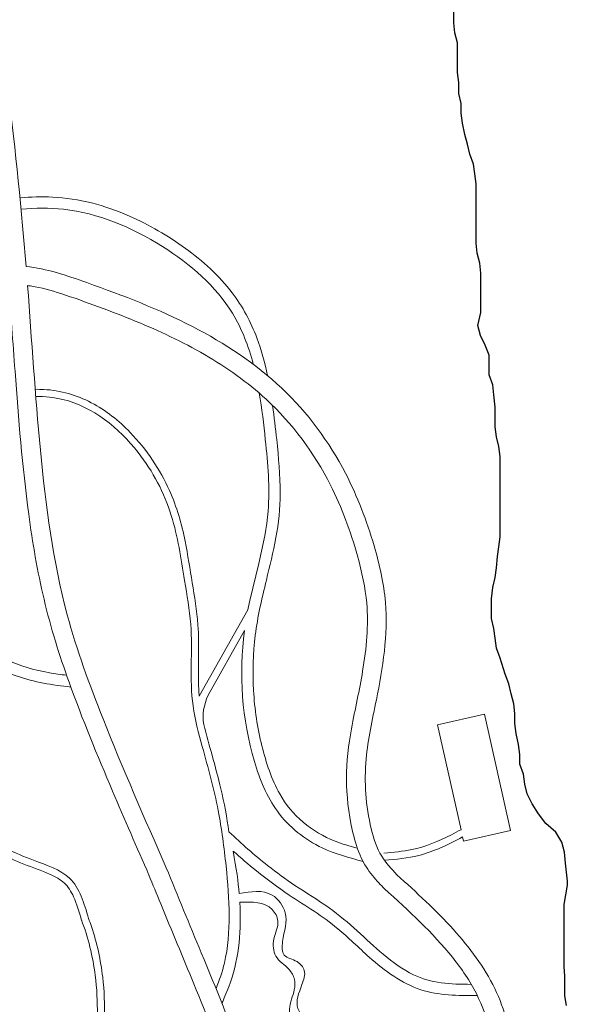
# Model space of a CAD drawing. Units: inches. Extents: x 21.3 to 28.5, y 27.6 to 59.7.
# Drawn here: x 25.4 to 26.9, y 39.8 to 42.6 of the extents above; entities that cross this region are included whole.
import ezdxf

# ---------------------------------------------------------------- set-up
doc = ezdxf.new("R2010")
doc.units = ezdxf.units.IN
doc.header["$MEASUREMENT"] = 0
for name, color, linetype, lineweight in [('Contorno', 41, 'Continuous', 25), ('Strada carrabile', 161, 'Continuous', 13), ('Strada pedonale', 33, 'Continuous', 5)]:
    doc.layers.add(name, color=color, linetype=linetype, lineweight=lineweight)

msp = doc.modelspace()

# ---------------------------------------------------------------- linework, layer by layer
at = {"layer": 'Contorno'}
for p, q in [((26.6079, 42.5962), (26.6079, 42.7673)), ((26.6114, 42.5677), (26.6079, 42.5962)), ((26.6186, 42.5392), (26.6114, 42.5677)), ((26.6186, 42.4536), (26.6186, 42.5392)), ((26.6221, 42.4251), (26.6186, 42.4536)), ((26.6221, 42.3931), (26.6221, 42.4251)), ((26.6293, 42.3645), (26.6221, 42.3931)), ((26.6293, 42.336), (26.6293, 42.3645)), ((26.6328, 42.3075), (26.6293, 42.336)), ((26.64, 42.2754), (26.6328, 42.3075)), ((26.6471, 42.2469), (26.64, 42.2754)), ((26.6542, 42.2184), (26.6471, 42.2469)), ((26.6649, 42.1899), (26.6542, 42.2184)), ((26.6685, 42.1614), (26.6649, 42.1899)), ((26.6721, 42.1329), (26.6685, 42.1614)), ((26.6721, 41.9618), (26.6721, 42.1329)), ((26.6756, 41.9333), (26.6721, 41.9618)), ((26.6828, 41.9048), (26.6756, 41.9333)), ((26.6863, 41.8762), (26.6828, 41.9048)), ((26.6863, 41.7622), (26.6863, 41.8762)), ((26.6775, 41.7252), (26.6863, 41.7622)), ((26.6846, 41.6967), (26.6775, 41.7252)), ((26.6988, 41.6683), (26.6846, 41.6967)), ((26.7095, 41.6398), (26.6988, 41.6683)), ((26.7095, 41.5829), (26.7095, 41.6398)), ((26.7202, 41.5544), (26.7095, 41.5829)), ((26.7237, 41.5259), (26.7202, 41.5544)), ((26.7273, 41.4904), (26.7237, 41.5259)), ((26.7273, 41.4334), (26.7273, 41.4904)), ((26.7309, 41.4049), (26.7273, 41.4334)), ((26.738, 41.3765), (26.7309, 41.4049)), ((26.7415, 41.348), (26.738, 41.3765)), ((26.7415, 41.1167), (26.7415, 41.348)), ((26.738, 41.0882), (26.7415, 41.1167)), ((26.7344, 41.0598), (26.738, 41.0882)), ((26.7309, 41.0277), (26.7344, 41.0598)), ((26.7273, 40.9993), (26.7309, 41.0277)), ((26.7202, 40.9708), (26.7273, 40.9993)), ((26.7166, 40.9388), (26.7202, 40.9708)), ((26.7166, 40.8818), (26.7166, 40.9388)), ((26.7237, 40.8534), (26.7166, 40.8818)), ((26.7273, 40.8249), (26.7237, 40.8534)), ((26.7309, 40.7964), (26.7273, 40.8249)), ((26.7415, 40.768), (26.7309, 40.7964)), ((26.7558, 40.7217), (26.7415, 40.768)), ((26.7665, 40.6932), (26.7558, 40.7217)), ((26.7736, 40.6648), (26.7665, 40.6932)), ((26.7807, 40.6363), (26.7736, 40.6648)), ((26.7843, 40.6078), (26.7807, 40.6363)), ((26.7843, 40.5794), (26.7843, 40.6078)), ((26.7878, 40.5509), (26.7843, 40.5794)), ((26.7949, 40.5189), (26.7878, 40.5509)), ((26.7985, 40.4904), (26.7949, 40.5189)), ((26.7985, 40.4619), (26.7985, 40.4904)), ((26.8092, 40.4335), (26.7985, 40.4619)), ((26.8127, 40.405), (26.8092, 40.4335)), ((26.8199, 40.3765), (26.8127, 40.405)), ((26.8341, 40.3481), (26.8199, 40.3765)), ((26.8519, 40.3196), (26.8341, 40.3481)), ((26.8733, 40.2911), (26.8519, 40.3196)), ((26.9017, 40.2662), (26.8733, 40.2911)), ((26.9195, 40.2378), (26.9017, 40.2662)), ((26.9267, 40.2093), (26.9195, 40.2378)), ((26.9302, 40.1773), (26.9267, 40.2093)), ((26.9354, 40.1258), (26.9302, 40.1773)), ((26.9261, 40.0584), (26.9354, 40.1142)), ((26.9354, 40.1142), (26.9354, 40.1258)), ((26.9261, 39.8795), (26.9261, 40.0584)), ((26.9284, 39.8517), (26.9261, 39.8795)), ((26.9284, 39.7959), (26.9284, 39.8517)), ((26.933, 39.768), (26.9284, 39.7959))]:
    msp.add_line(p, q, dxfattribs=at)
at = {"layer": 'Strada carrabile'}
for points, knots in [([(25.3758, 41.8951), (25.3736, 41.9235), (25.357, 42.1241), (25.3337, 42.3244), (25.3134, 42.4963)], [6.964745, 6.964745, 6.964745, 6.964745, 7.297089, 9.313606, 9.313606, 9.313606, 9.313606]), ([(25.3758, 41.8951), (25.4346, 41.8893), (25.6015, 41.8321), (25.8538, 41.7355), (26.1237, 41.5597), (26.2945, 41.3287), (26.377, 41.111), (26.4279, 40.8904), (26.3944, 40.6823), (26.3456, 40.4689), (26.3563, 40.314), (26.3927, 40.1986), (26.4282, 40.161), (26.4441, 40.1441)], [8.285499, 8.285499, 8.285499, 8.285499, 8.97977, 10.262127, 11.477389, 12.66493, 13.538663, 14.18193, 15.277956, 15.947606, 16.730652, 17.060628, 17.327219, 17.327219, 17.327219, 17.327219]), ([(25.7299, 40.1427), (25.6947, 40.223), (25.6594, 40.3035), (25.5811, 40.4878), (25.5381, 40.5916), (25.4716, 40.7762), (25.4466, 40.8561), (25.4083, 41.0183), (25.3944, 41.1002), (25.365, 41.3198), (25.3541, 41.4571), (25.3378, 41.6766), (25.332, 41.7594), (25.3257, 41.842)], [0, 0, 0, 0, 1.022896, 1.022896, 2.322635, 2.322635, 3.268581, 3.268581, 4.214528, 4.214528, 5.804854, 5.804854, 6.774091, 6.774091, 6.774091, 6.774091]), ([(25.7795, 40.1644), (25.7172, 40.3063), (25.6125, 40.5451), (25.4663, 40.9414), (25.4121, 41.3649), (25.392, 41.6826), (25.3801, 41.8402)], [0, 0, 0, 0, 1.807727, 3.039633, 4.906336, 6.750864, 6.750864, 6.750864, 6.750864]), ([(25.3801, 41.8402), (25.384, 41.8397), (25.388, 41.8391), (25.4191, 41.8341), (25.4473, 41.8265), (25.5119, 41.8057), (25.549, 41.7921), (25.6208, 41.7657), (25.656, 41.7522), (25.7596, 41.7097), (25.8262, 41.6785), (25.9537, 41.6044), (26.014, 41.562), (26.1431, 41.4431), (26.206, 41.3582), (26.2853, 41.2016), (26.3106, 41.1328), (26.3434, 41.0161), (26.3533, 40.9702), (26.3627, 40.8625), (26.3566, 40.797), (26.3364, 40.6759), (26.3236, 40.6217), (26.3049, 40.5183), (26.299, 40.4695), (26.2992, 40.3715), (26.3045, 40.3222), (26.3207, 40.2499), (26.3272, 40.2252), (26.3461, 40.1818), (26.3572, 40.163), (26.3811, 40.132), (26.3935, 40.1191), (26.4047, 40.1072), (26.4048, 40.1071), (26.4078, 40.1042)], [8.329087, 8.329087, 8.329087, 8.329087, 8.383429, 8.383429, 8.748557, 8.748557, 9.195398, 9.195398, 9.642239, 9.642239, 10.53592, 10.53592, 11.429602, 11.429602, 12.706631, 12.706631, 13.593357, 13.593357, 14.174358, 14.174358, 14.989653, 14.989653, 15.643118, 15.643118, 16.169007, 16.169007, 16.694896, 16.694896, 16.952822, 16.952822, 17.139327, 17.139327, 17.325832, 17.325832, 17.327219, 17.327219, 17.327219, 17.327219]), ([(25.945, 37.5223), (25.9211, 37.5933), (25.904, 37.6671), (25.8897, 37.8001), (25.8894, 37.8592), (25.8987, 37.9741), (25.9078, 38.0303), (25.9304, 38.1551), (25.9437, 38.2226), (25.9671, 38.3587), (25.9779, 38.4268), (26.0093, 38.6323), (26.0282, 38.7677), (26.0338, 39.0379), (26.0229, 39.1751), (25.9931, 39.3943), (25.9782, 39.4765), (25.9321, 39.6486), (25.897, 39.7384), (25.8275, 39.9061), (25.7952, 39.9833), (25.7522, 40.0881), (25.7408, 40.116), (25.7294, 40.1439)], [3.857647, 3.857647, 3.857647, 3.857647, 4.68212, 4.68212, 5.322924, 5.322924, 5.963728, 5.963728, 6.773699, 6.773699, 7.583671, 7.583671, 9.203613, 9.203613, 10.823556, 10.823556, 11.820248, 11.820248, 12.978229, 12.978229, 13.945248, 13.945248, 14.296838, 14.296838, 14.296838, 14.296838]), ([(26.9116, 36.7254), (26.8824, 36.7503), (26.8525, 36.7759), (26.7876, 36.838), (26.7529, 36.8762), (26.7023, 36.9515), (26.6839, 36.9865), (26.6586, 37.0606), (26.6517, 37.0983), (26.6421, 37.192), (26.643, 37.2469), (26.645, 37.3526), (26.6468, 37.4043), (26.6494, 37.5414), (26.649, 37.6277), (26.63, 37.7479), (26.6208, 37.7853), (26.5937, 37.8586), (26.576, 37.8952), (26.5214, 37.9997), (26.4814, 38.0689), (26.4146, 38.2158), (26.3873, 38.2951), (26.3651, 38.4631), (26.3715, 38.5512), (26.4104, 38.6826), (26.4322, 38.7298), (26.4816, 38.8147), (26.5085, 38.8537), (26.5589, 38.9324), (26.5816, 38.9731), (26.6239, 39.0591), (26.6432, 39.1036), (26.6835, 39.2032), (26.7048, 39.2584), (26.7323, 39.3529), (26.7407, 39.3931), (26.7468, 39.4731), (26.7448, 39.5147), (26.7342, 39.6), (26.7261, 39.6441), (26.7049, 39.7268), (26.6914, 39.7657), (26.6547, 39.8381), (26.6311, 39.8729), (26.5476, 39.977), (26.4786, 40.0399), (26.4078, 40.1042)], [0, 0, 0, 0, 0.447772, 0.447772, 0.992886, 0.992886, 1.391104, 1.391104, 1.789323, 1.789323, 2.395375, 2.395375, 3.001427, 3.001427, 4.018594, 4.018594, 4.517652, 4.517652, 5.016709, 5.016709, 5.919229, 5.919229, 6.821748, 6.821748, 7.724268, 7.724268, 8.263832, 8.263832, 8.803395, 8.803395, 9.382974, 9.382974, 9.962552, 9.962552, 10.649827, 10.649827, 11.174842, 11.174842, 11.699856, 11.699856, 12.228754, 12.228754, 12.757652, 12.757652, 13.286549, 13.286549, 14.401527, 14.401527, 14.401527, 14.401527])]:
    msp.add_open_spline(points, degree=3, knots=knots, dxfattribs=at)
for points in [[(26.5557, 36.7246), (26.3711, 36.9527), (26.1728, 37.2024), (26.0092, 37.5033), (25.9448, 37.8388), (25.9894, 38.1738), (26.0423, 38.4899), (26.0835, 38.8547), (26.0654, 39.2599), (25.9977, 39.6104), (25.8805, 39.919), (25.7795, 40.1644)], [(26.9467, 36.7664), (26.8177, 36.8869), (26.7259, 37.0308), (26.6974, 37.257), (26.7022, 37.5455), (26.6674, 37.8128), (26.5739, 38.0144), (26.4567, 38.2678), (26.4251, 38.4418), (26.4725, 38.6854), (26.5944, 38.8884), (26.7275, 39.1689), (26.7972, 39.424), (26.7845, 39.6201), (26.7259, 39.8167), (26.6072, 39.986), (26.4441, 40.1441)]]:
    msp.add_spline(points, degree=3, dxfattribs=at)
at = {"layer": 'Strada pedonale'}
for p, q in [((25.8747, 40.6578), (26.0151, 40.9066)), ((25.9003, 40.6611), (26.0051, 40.8468))]:
    msp.add_line(p, q, dxfattribs=at)
msp.add_lwpolyline([(26.6289, 40.2737), (26.5614, 40.5753), (26.6962, 40.606), (26.7711, 40.2715), (26.6362, 40.2408), (26.6336, 40.2528)], dxfattribs=at)
for points, knots in [([(25.3583, 42.0927), (25.3893, 42.0953), (25.4205, 42.0963), (25.5276, 42.0913), (25.6029, 42.0714), (25.7302, 42.0154), (25.7843, 41.9839), (25.8854, 41.9106), (25.932, 41.8683), (25.9998, 41.7797), (26.0234, 41.7355), (26.0538, 41.6542), (26.0636, 41.6179), (26.0714, 41.5811)], [2.54357, 2.54357, 2.54357, 2.54357, 2.891936, 2.891936, 3.739709, 3.739709, 4.421521, 4.421521, 5.103333, 5.103333, 5.651279, 5.651279, 6.068451, 6.068451, 6.068451, 6.068451]), ([(25.3614, 42.0602), (25.4025, 42.0637), (25.5439, 42.0652), (25.7692, 41.9711), (25.9652, 41.8018), (26.0167, 41.6658), (26.0303, 41.6137)], [2.545147, 2.545147, 2.545147, 2.545147, 3.0231, 4.206969, 5.289375, 5.91351, 5.91351, 5.91351, 5.91351]), ([(25.4021, 41.5414), (25.4104, 41.5416), (25.4186, 41.5414), (25.4751, 41.5385), (25.522, 41.5249), (25.6056, 41.481), (25.6431, 41.4512), (25.7237, 41.3678), (25.7616, 41.3108), (25.81, 41.2032), (25.8241, 41.1537), (25.842, 41.0642), (25.8479, 41.0243), (25.861, 40.9453), (25.868, 40.9051), (25.8753, 40.8003), (25.8703, 40.7377), (25.8736, 40.6712), (25.8741, 40.6645), (25.8747, 40.6578)], [7.398485, 7.398485, 7.398485, 7.398485, 7.486125, 7.486125, 8.000245, 8.000245, 8.514365, 8.514365, 9.264679, 9.264679, 9.841737, 9.841737, 10.308398, 10.308398, 10.775059, 10.775059, 11.494499, 11.494499, 11.576018, 11.576018, 11.576018, 11.576018]), ([(26.0478, 41.5303), (26.0552, 41.4861), (26.0684, 41.3707), (26.0874, 41.162), (26.0342, 41.0024), (26.0151, 40.9066)], [6.239506, 6.239506, 6.239506, 6.239506, 6.749796, 7.548878, 8.677568, 8.677568, 8.677568, 8.677568]), ([(25.4037, 41.5208), (25.43, 41.5213), (25.5474, 41.5086), (25.7001, 41.3843), (25.8037, 41.1861), (25.828, 41.0119), (25.861, 40.8302), (25.8415, 40.6668), (25.8895, 40.4903), (25.932, 40.339), (25.9459, 40.2223), (25.9522, 40.1688)], [7.402856, 7.402856, 7.402856, 7.402856, 7.700452, 8.730853, 9.528307, 10.26921, 10.764532, 11.678969, 12.142783, 12.882884, 13.509751, 13.509751, 13.509751, 13.509751]), ([(26.0862, 41.4949), (26.0908, 41.462), (26.0944, 41.4291), (26.1032, 41.3453), (26.108, 41.2937), (26.1076, 41.1991), (26.1032, 41.1562), (26.0881, 41.073), (26.0779, 41.0323), (26.055, 40.9388), (26.0428, 40.8866), (26.0297, 40.7811), (26.028, 40.7277), (26.0342, 40.6208), (26.0422, 40.5673), (26.0675, 40.466), (26.0833, 40.4178), (26.124, 40.3456), (26.1466, 40.3183), (26.2016, 40.2719), (26.2326, 40.2538), (26.2866, 40.2329), (26.3079, 40.2266), (26.3301, 40.2206)], [6.392286, 6.392286, 6.392286, 6.392286, 6.762825, 6.762825, 7.349514, 7.349514, 7.829034, 7.829034, 8.308553, 8.308553, 8.946385, 8.946385, 9.584216, 9.584216, 10.229959, 10.229959, 10.833983, 10.833983, 11.290207, 11.290207, 11.74643, 11.74643, 12.018997, 12.018997, 12.018997, 12.018997]), ([(25.0841, 40.9198), (25.1193, 40.8909), (25.1567, 40.8631), (25.2348, 40.8086), (25.2757, 40.7831), (25.3578, 40.7454), (25.3989, 40.7334), (25.4593, 40.7228), (25.4757, 40.7204), (25.4925, 40.7185)], [3.294911, 3.294911, 3.294911, 3.294911, 3.834334, 3.834334, 4.410915, 4.410915, 4.959411, 4.959411, 5.160019, 5.160019, 5.160019, 5.160019]), ([(25.0732, 40.8868), (25.0959, 40.8685), (25.1835, 40.8024), (25.3212, 40.7117), (25.4515, 40.69), (25.5047, 40.6845)], [3.343004, 3.343004, 3.343004, 3.343004, 3.679878, 4.604828, 5.222009, 5.222009, 5.222009, 5.222009]), ([(26.0051, 40.8468), (25.9883, 40.7212), (26.0015, 40.538), (26.0897, 40.3166), (26.2126, 40.2177), (26.3067, 40.1929), (26.3467, 40.1824)], [8.911656, 8.911656, 8.911656, 8.911656, 10.377445, 10.990785, 11.639008, 12.119744, 12.119744, 12.119744, 12.119744]), ([(25.8883, 40.5761), (25.8952, 40.547), (25.9037, 40.5176), (25.9206, 40.4559), (25.9293, 40.4236), (25.9467, 40.3503), (25.9543, 40.3088), (25.9604, 40.2674)], [11.91123, 11.91123, 11.91123, 11.91123, 12.266922, 12.266922, 12.653134, 12.653134, 13.135836, 13.135836, 13.135836, 13.135836]), ([(25.5359, 40.0122), (25.5288, 40.0367), (25.5219, 40.0603), (25.5055, 40.0963), (25.4969, 40.1097), (25.4752, 40.1302), (25.4605, 40.1386), (25.421, 40.1561), (25.3945, 40.1646), (25.3444, 40.1846), (25.3202, 40.1955), (25.25, 40.2325), (25.2055, 40.2634), (25.1342, 40.3335), (25.1061, 40.3701), (25.0645, 40.4551), (25.0524, 40.5018), (25.0439, 40.5517), (25.0434, 40.555), (25.0429, 40.5583)], [0, 0, 0, 0, 0.277241, 0.277241, 0.503907, 0.503907, 0.730574, 0.730574, 1.031348, 1.031348, 1.332122, 1.332122, 1.93367, 1.93367, 2.43099, 2.43099, 2.968194, 2.968194, 3.005934, 3.005934, 3.005934, 3.005934]), ([(25.5557, 40.0179), (25.543, 40.062), (25.5189, 40.1457), (25.376, 40.1903), (25.2306, 40.2601), (25.1191, 40.3737), (25.0796, 40.4812), (25.0696, 40.5251), (25.0659, 40.5455)], [0, 0, 0, 0, 0.498881, 0.948521, 1.61706, 2.416073, 2.701511, 2.942834, 2.942834, 2.942834, 2.942834]), ([(26.1505, 40.1128), (26.124, 40.1316), (26.0572, 40.1789), (25.9964, 40.2336), (25.9604, 40.2674)], [0, 0, 0, 0, 0.3790146, 0.953006, 0.953006, 0.953006, 0.953006]), ([(26.4061, 40.2065), (26.4343, 40.2088), (26.4617, 40.2112), (26.5266, 40.2241), (26.5633, 40.2401), (26.6103, 40.2639), (26.6196, 40.2688), (26.6289, 40.2737)], [0, 0, 0, 0, 0.3264533, 0.3264533, 0.8225396, 0.8225396, 0.9439188, 0.9439188, 0.9439188, 0.9439188]), ([(26.4079, 40.1859), (26.4415, 40.1887), (26.521, 40.1955), (26.5925, 40.2313), (26.6336, 40.2528)], [0, 0, 0, 0, 0.389625, 0.9225928, 0.9225928, 0.9225928, 0.9225928]), ([(26.1334, 40.0855), (26.1011, 40.1083), (26.0697, 40.1306), (26.0164, 40.1734), (25.9942, 40.1927), (25.9725, 40.2123)], [0, 0, 0, 0, 0.4390268, 0.4390268, 0.7746116, 0.7746116, 0.7746116, 0.7746116]), ([(25.9231, 39.8164), (25.9328, 39.8405), (25.9708, 39.9517), (25.9604, 40.0736), (25.9522, 40.1688)], [5.817174, 5.817174, 5.817174, 5.817174, 6.121653, 7.206, 7.206, 7.206, 7.206]), ([(26.1505, 40.1128), (26.1832, 40.0923), (26.2164, 40.0715), (26.277, 40.0283), (26.3045, 40.0056), (26.355, 39.9594), (26.379, 39.9363), (26.4325, 39.8916), (26.4619, 39.8707), (26.5174, 39.844), (26.543, 39.8369), (26.5988, 39.8294), (26.6281, 39.8287), (26.6585, 39.8285)], [0, 0, 0, 0, 0.446934, 0.446934, 0.840351, 0.840351, 1.233768, 1.233768, 1.671253, 1.671253, 2.038716, 2.038716, 2.389005, 2.389005, 2.389005, 2.389005]), ([(25.9401, 39.7741), (25.9431, 39.7808), (25.946, 39.7875), (25.9638, 39.8297), (25.9763, 39.867), (25.9906, 39.9435), (25.9931, 39.9821), (25.993, 40.0352), (25.9927, 40.0497), (25.9918, 40.0652)], [5.694023, 5.694023, 5.694023, 5.694023, 5.776752, 5.776752, 6.208356, 6.208356, 6.639959, 6.639959, 6.802139, 6.802139, 6.802139, 6.802139]), ([(25.2293, 38.9279), (25.2577, 38.9678), (25.3582, 39.1211), (25.48, 39.3508), (25.5816, 39.6225), (25.5857, 39.8346), (25.5552, 39.9633), (25.5351, 40.0141)], [1.714273, 1.714273, 1.714273, 1.714273, 2.283214, 3.838697, 4.748001, 5.630588, 6.268143, 6.268143, 6.268143, 6.268143]), ([(25.5323, 39.4377), (25.5553, 39.4947), (25.5754, 39.5535), (25.6031, 39.6911), (25.6056, 39.7706), (25.5907, 39.8983), (25.5803, 39.9475), (25.5615, 40.0026), (25.5587, 40.0103), (25.5557, 40.0179)], [4.007727, 4.007727, 4.007727, 4.007727, 4.712441, 4.712441, 5.598405, 5.598405, 6.160956, 6.160956, 6.253112, 6.253112, 6.253112, 6.253112])]:
    msp.add_open_spline(points, degree=3, knots=knots, dxfattribs=at)
for points in [[(25.9003, 40.6611), (25.8883, 40.6326), (25.8818, 40.6061), (25.8883, 40.5761)], [(25.9899, 40.0901), (25.987, 40.123), (25.9816, 40.1613), (25.9725, 40.2123)]]:
    msp.add_open_spline(points, degree=3, dxfattribs=at)
for points in [[(26.2289, 38.8237), (26.2215, 38.8566), (26.2184, 38.9267), (26.224, 38.9431), (26.2584, 38.9298), (26.2911, 38.9021), (26.3285, 38.8796), (26.3926, 38.8673), (26.4541, 38.8745), (26.4889, 38.9508), (26.4925, 39.0021), (26.4904, 39.0563), (26.3845, 39.1681), (26.301, 39.2637), (26.266, 39.3357), (26.265, 39.4363), (26.2891, 39.49), (26.2968, 39.586), (26.2737, 39.673), (26.2214, 39.7198), (26.1728, 39.7377), (26.1589, 39.7587), (26.1707, 39.8278), (26.1774, 39.8684), (26.1564, 39.894), (26.1195, 39.9124), (26.1149, 39.9518), (26.1225, 40.0344), (26.0845, 40.0855), (25.9899, 40.0901)], [(26.1334, 40.0855), (26.2737, 39.9887), (26.3646, 39.9068), (26.5131, 39.813), (26.6759, 39.7962)], [(26.1974, 38.8169), (26.1816, 38.8878), (26.1641, 38.9594), (26.1712, 38.9951), (26.2015, 39.0158), (26.2556, 39.0023), (26.289, 38.9482), (26.3049, 38.9315), (26.3415, 38.9204), (26.4187, 38.9307), (26.4402, 38.9689), (26.4505, 39.0254), (26.4195, 39.0861), (26.3298, 39.1766), (26.2081, 39.2875), (26.1801, 39.3243), (26.2119, 39.4147), (26.2628, 39.5088), (26.2679, 39.5775), (26.2288, 39.6681), (26.1829, 39.7035), (26.1426, 39.7228), (26.1353, 39.7639), (26.1498, 39.8202), (26.149, 39.8423), (26.1336, 39.871), (26.0955, 39.9099), (26.0899, 39.9591), (26.1012, 40.0107), (26.085, 40.0438), (25.9918, 40.0652)]]:
    msp.add_spline(points, degree=3, dxfattribs=at)

doc.saveas('drawing.dxf')
